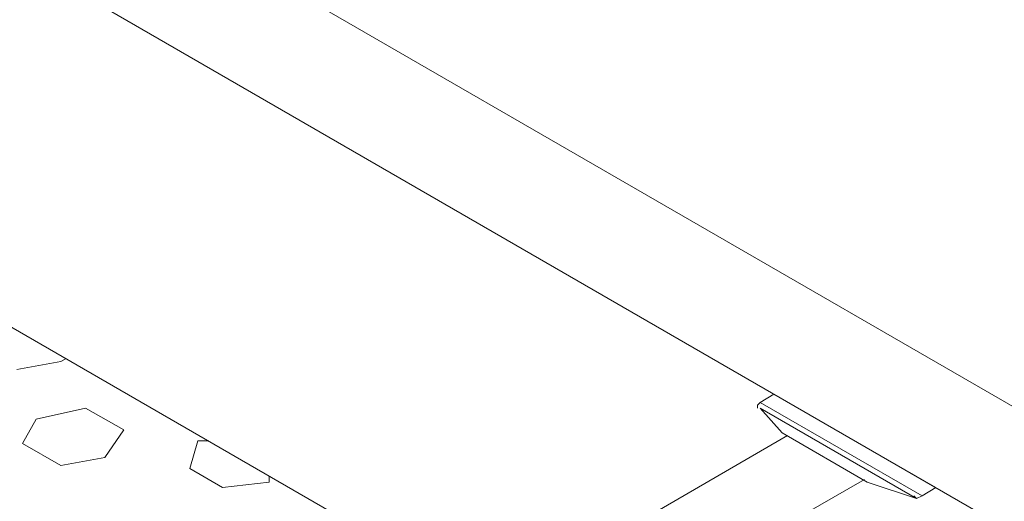
# Model space of a CAD drawing. Units: inches. Extents: x 4206 to 5021, y 2940 to 3129.
# Drawn here: x 4409 to 4409, y 2988 to 2988 of the extents above; entities that cross this region are included whole.
import ezdxf

# ---------------------------------------------------------------- set-up
doc = ezdxf.new("R2010")
doc.units = ezdxf.units.IN
doc.header["$MEASUREMENT"] = 0
doc.layers.add(' TERREO', color=9, linetype='Continuous', lineweight=20)

msp = doc.modelspace()

# ---------------------------------------------------------------- linework, layer by layer
at = {"layer": ' TERREO', "color": 9}
for p, q in [((4409.02904, 2987.97609), (4408.18492, 2988.46359)), ((4409.02904, 2987.97609), (4408.18492, 2988.46359)), ((4408.99942, 2987.97609), (4408.18492, 2988.44634)), ((4408.99942, 2987.97609), (4408.18492, 2988.44634)), ((4408.95517, 2987.95059), (4408.14067, 2988.42084)), ((4408.95517, 2987.95059), (4408.14067, 2988.42084)), ((4408.68892, 2988.10434), (4408.68817, 2988.10397)), ((4408.68892, 2988.10434), (4408.68817, 2988.10397)), ((4408.68817, 2988.10397), (4408.68217, 2988.10284)), ((4408.68817, 2988.10397), (4408.68217, 2988.10284)), ((4408.78379, 2988.09834), (4408.78567, 2988.09947)), ((4408.78379, 2988.09834), (4408.78567, 2988.09947)), ((4408.78567, 2988.09947), (4408.80779, 2988.08672)), ((4408.78567, 2988.09947), (4408.80779, 2988.08672)), ((4408.69154, 2988.09759), (4408.68479, 2988.09609)), ((4408.69154, 2988.09759), (4408.68479, 2988.09609)), ((4408.69679, 2988.09459), (4408.69154, 2988.09759)), ((4408.69679, 2988.09459), (4408.69154, 2988.09759)), ((4408.80592, 2988.08559), (4408.78379, 2988.09834)), ((4408.80592, 2988.08559), (4408.78379, 2988.09834)), ((4408.78379, 2988.09759), (4408.80517, 2988.08522)), ((4408.78679, 2988.09422), (4408.78379, 2988.09759)), ((4408.78379, 2988.09759), (4408.80517, 2988.08522)), ((4408.78679, 2988.09422), (4408.78379, 2988.09759)), ((4408.68479, 2988.09609), (4408.68292, 2988.09272)), ((4408.68479, 2988.09609), (4408.68292, 2988.09272)), ((4408.69679, 2988.09459), (4408.69417, 2988.09084)), ((4408.69679, 2988.09459), (4408.69417, 2988.09084)), ((4408.74217, 2988.06759), (4408.78754, 2988.09384)), ((4408.74217, 2988.06759), (4408.78754, 2988.09384)), ((4408.78679, 2988.09422), (4408.79842, 2988.08747)), ((4408.78679, 2988.09422), (4408.79842, 2988.08747)), ((4408.68817, 2988.08972), (4408.68292, 2988.09272)), ((4408.68817, 2988.08972), (4408.68292, 2988.09272)), ((4408.70692, 2988.09309), (4408.70579, 2988.08934)), ((4408.70692, 2988.09309), (4408.70579, 2988.08934)), ((4408.70842, 2988.09309), (4408.70692, 2988.09309)), ((4408.70842, 2988.09309), (4408.70692, 2988.09309)), ((4408.69417, 2988.09084), (4408.68817, 2988.08972)), ((4408.69417, 2988.09084), (4408.68817, 2988.08972)), ((4408.71029, 2988.08672), (4408.70579, 2988.08934)), ((4408.71029, 2988.08672), (4408.70579, 2988.08934)), ((4408.71667, 2988.08822), (4408.71667, 2988.08747)), ((4408.71667, 2988.08822), (4408.71667, 2988.08747)), ((4408.71667, 2988.08747), (4408.71029, 2988.08672)), ((4408.71667, 2988.08747), (4408.71029, 2988.08672)), ((4408.79804, 2988.08784), (4408.75229, 2988.06159)), ((4408.79804, 2988.08784), (4408.75229, 2988.06159)), ((4408.80517, 2988.08522), (4408.79842, 2988.08747)), ((4408.80517, 2988.08522), (4408.79842, 2988.08747)), ((4408.80779, 2988.08672), (4408.80592, 2988.08559)), ((4408.80779, 2988.08672), (4408.80592, 2988.08559))]:
    msp.add_line(p, q, dxfattribs=at)
for points in [[(4408.78379, 2988.09834), (4408.78342, 2988.09797), (4408.78342, 2988.09759)], [(4408.78379, 2988.09834), (4408.78342, 2988.09797), (4408.78342, 2988.09759)], [(4408.80479, 2988.08559), (4408.80517, 2988.08522), (4408.80592, 2988.08559)], [(4408.80479, 2988.08559), (4408.80517, 2988.08522), (4408.80592, 2988.08559)]]:
    msp.add_lwpolyline(points, dxfattribs=at)

doc.saveas('drawing.dxf')
